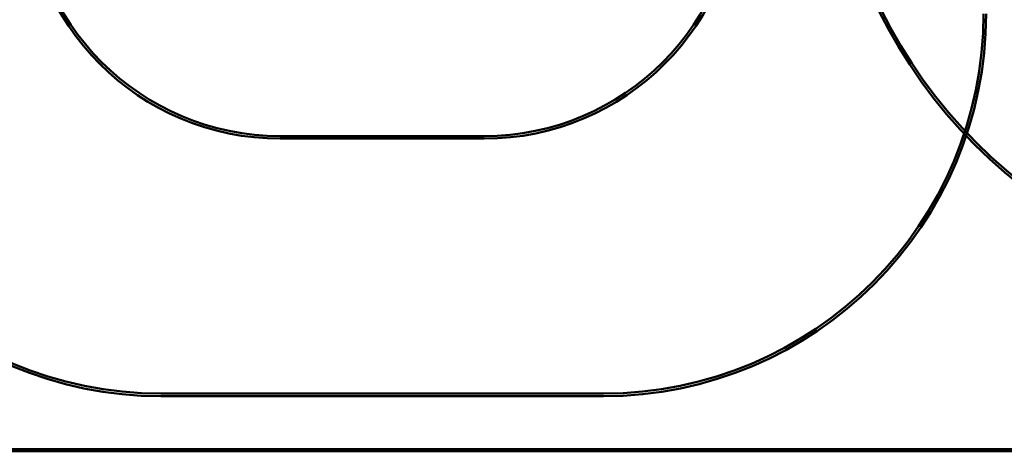
# Model space of a CAD drawing. Units: millimetres. Extents: x 1454 to 23547, y 2575 to 31385.
# Drawn here: x 12086 to 15947, y 3162 to 4851 of the extents above; entities that cross this region are included whole.
import ezdxf

# ---------------------------------------------------------------- set-up
doc = ezdxf.new("R2010")
doc.units = ezdxf.units.MM
doc.header["$LTSCALE"] = 50
doc.layers.add('Visible (ISO)', color=7, linetype='Continuous', lineweight=50)

msp = doc.modelspace()

# ---------------------------------------------------------------- linework, layer by layer
at = {"layer": 'Visible (ISO)', "color": 1, "true_color": 0xff0000}
for p, q in [((13907.8, 4394.4), (13107.8, 4394.4)), ((13107.8, 4384.4), (13907.8, 4384.4))]:
    msp.add_line(p, q, dxfattribs=at)
at = {"layer": 'Visible (ISO)', "color": 3, "true_color": 0x00ff00}
for p, q in [((14375.3, 3384.4), (12640.3, 3384.4)), ((14375.3, 3374.4), (12640.3, 3374.4))]:
    msp.add_line(p, q, dxfattribs=at)
at = {"layer": 'Visible (ISO)', "color": 11, "lineweight": 100, "true_color": 0xff8040}
msp.add_line((7047.3, 3162.1), (23547.3, 3162.1), dxfattribs=at)
at = {"layer": 'Visible (ISO)', "color": 3, "true_color": 0x00ff00}
for centre, radius, start, end in [((17235.6, 5763.4), 1985.2, 104.1471, 255.8529), ((17235.6, 5763.4), 1975.2, 104.183, 255.817), ((12640.3, 4874.4), 1500, 180, 270), ((12640.3, 4874.4), 1490, 180, 270), ((14375.3, 4874.4), 1490, 270, 0), ((14375.3, 4874.4), 1500, 270, 0)]:
    msp.add_arc(centre, radius, start, end, dxfattribs=at)
at = {"layer": 'Visible (ISO)', "color": 1, "true_color": 0xff0000}
for centre, radius, start, end in [((13107.8, 5384.4), 1000, 180, 270), ((13107.8, 5384.4), 990, 180, 270), ((13907.8, 5384.4), 990, 270, 0), ((13907.8, 5384.4), 1000, 270, 0)]:
    msp.add_arc(centre, radius, start, end, dxfattribs=at)

doc.saveas('drawing.dxf')
